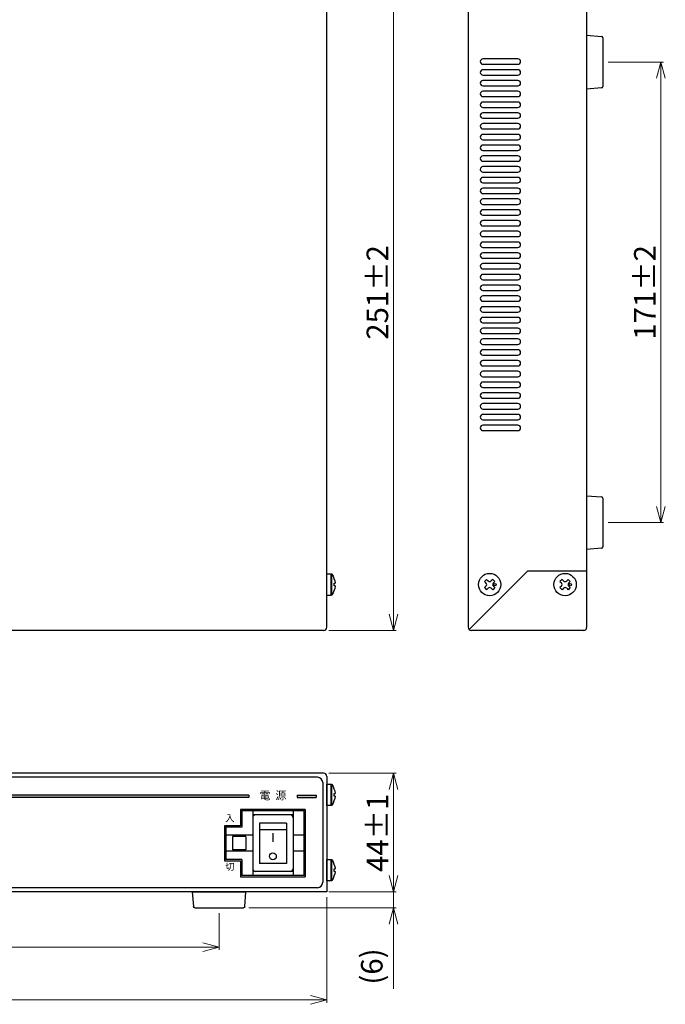
# Model space of a CAD drawing. Extents: x -1512 to -507, y -44 to 534.
# Drawn here: x -746 to -507, y -44 to 322 of the extents above; entities that cross this region are included whole.
import ezdxf

# ---------------------------------------------------------------- set-up
doc = ezdxf.new("R2010")
doc.units = 0
doc.header["$MEASUREMENT"] = 0
doc.layers.get('0').update_dxf_attribs({"linetype": 'CONTINUOUS'})
doc.layers.get('DEFPOINTS').update_dxf_attribs({"linetype": 'CONTINUOUS'})
for name, color, linetype in [('1', 7, 'CONTINUOUS'), ('ねじ', 54, 'CONTINUOUS'), ('カバー', 86, 'CONTINUOUS'), ('シャーシ', 30, 'CONTINUOUS'), ('フロントシート', 42, 'CONTINUOUS'), ('リヤシート', 32, 'CONTINUOUS')]:
    doc.layers.add(name, color=color, linetype=linetype)
doc.layers.add('寸法', color=7, linetype='CONTINUOUS', lineweight=18)
doc.styles.add('MX_NOTE_STANDARD', font='txt', dxfattribs={"bigfont": 'extfont'})
doc.styles.add('SIMPLEX', font='simplex.shx', dxfattribs={"width": 0.8, "height": 6, "bigfont": 'bigfont.shx'})
doc.dimstyles.new('ARTICS', dxfattribs={"dimtxt": 6, "dimasz": 6, "dimexe": 1, "dimexo": 1, "dimgap": 1, "dimtad": 1, "dimdec": 1, "dimdsep": 46, "dimtxsty": 'SIMPLEX', "dimblk": 'OPEN30', "dimcen": 0, "dimclrt": 6, "dimadec": 0, "dimazin": 0, "dimtfac": 1, "dimtdec": 1, "dimtmove": 0, "dimatfit": 3, "dimldrblk": 'OPEN30', "dimfxl": 1, "dimtolj": 1, "dimtzin": 0, "dimlwd": 13, "dimlwe": 13, "dimarcsym": 0})

# ---------------------------------------------------------------- blocks, each defined once
blk = doc.blocks.new('_OPEN30')
at = {"color": 0, "linetype": 'ByBlock'}
for p, q in [((-1, 0.267949), (0, 0)), ((0, 0), (-1, -0.267949)), ((0, 0), (-1, 0))]:
    blk.add_line(p, q, dxfattribs=at)
blk = doc.blocks.new('*D32')
at = {"layer": 'DEFPOINTS', "color": 0, "linetype": 'Continuous'}
for p in [(-529.73, 306.26), (-508.13, 306.26), (-529.73, 135.26)]:
    blk.add_point(p, dxfattribs=at)
at = {"layer": '寸法', "color": 0, "linetype": 'Continuous', "lineweight": 13}
for p, q in [((-527.73, 306.26), (-507.13, 306.26)), ((-508.13, 141.26), (-508.13, 300.26)), ((-527.73, 135.26), (-507.13, 135.26))]:
    blk.add_line(p, q, dxfattribs=at)
at = {"layer": '寸法', "color": 0, "linetype": 'Continuous', "lineweight": 13, "xscale": 6, "yscale": 6, "zscale": 6}
for p, rotation in [((-508.13, 306.26), 90), ((-508.13, 135.26), 270)]:
    blk.add_blockref('_OPEN30', p, dxfattribs=dict(at, rotation=rotation))
at = {"layer": '寸法', "color": 6, "linetype": 'Continuous', "insert": (-514.13, 220.76), "char_height": 6, "attachment_point": 5, "rotation": 90, "style": 'SIMPLEX'}
blk.add_mtext('\\A1;{\\H1.3333x;171±2}', dxfattribs=at)
blk = doc.blocks.new('*D33')
at = {"layer": 'DEFPOINTS', "color": 0, "linetype": 'Continuous'}
for p in [(-1012.2, -7.8), (-672.2, -7.8), (-1012.2, -22.41)]:
    blk.add_point(p, dxfattribs=at)
at = {"layer": '寸法', "color": 0, "linetype": 'Continuous', "lineweight": 13}
for p, q in [((-1012.2, -9.8), (-1012.2, -23.41)), ((-672.2, -9.8), (-672.2, -23.41)), ((-678.2, -22.41), (-1006.2, -22.41))]:
    blk.add_line(p, q, dxfattribs=at)
at = {"layer": '寸法', "color": 0, "linetype": 'Continuous', "lineweight": 13, "xscale": 6, "yscale": 6, "zscale": 6, "rotation": 180}
blk.add_blockref('_OPEN30', (-1012.2, -22.41), dxfattribs=at)
at = {"layer": '寸法', "color": 0, "linetype": 'Continuous', "lineweight": 13, "xscale": 6, "yscale": 6, "zscale": 6}
blk.add_blockref('_OPEN30', (-672.2, -22.41), dxfattribs=at)
at = {"layer": '寸法', "color": 6, "linetype": 'Continuous', "insert": (-840.08, -17.41), "char_height": 6, "attachment_point": 5, "style": 'SIMPLEX'}
blk.add_mtext('\\A1;340±2', dxfattribs=at)
blk = doc.blocks.new('*D49')
at = {"layer": 'DEFPOINTS', "color": 0, "linetype": 'Continuous'}
for p in [(-633.4, 42.2), (-607.41, 42.2), (-632.2, -1.8)]:
    blk.add_point(p, dxfattribs=at)
at = {"layer": '寸法', "color": 0, "linetype": 'Continuous', "lineweight": 13}
for p, q in [((-631.4, 42.2), (-606.41, 42.2)), ((-607.41, 4.2), (-607.41, 36.2)), ((-630.2, -1.8), (-606.41, -1.8))]:
    blk.add_line(p, q, dxfattribs=at)
at = {"layer": '寸法', "color": 0, "linetype": 'Continuous', "lineweight": 13, "xscale": 6, "yscale": 6, "zscale": 6}
for p, rotation in [((-607.41, 42.2), 90), ((-607.41, -1.8), 270)]:
    blk.add_blockref('_OPEN30', p, dxfattribs=dict(at, rotation=rotation))
at = {"layer": '寸法', "color": 6, "linetype": 'Continuous', "insert": (-613.41, 20.08), "char_height": 6, "attachment_point": 5, "rotation": 90, "style": 'SIMPLEX'}
blk.add_mtext('\\A1;{\\H1.3333x;44±1}', dxfattribs=at)
blk = doc.blocks.new('2×15空気孔')
at = {"layer": 'シャーシ'}
for points in [[(-5, -7.5), (-5, -7.5, 0.414214), (-4, -6.5), (-4, 6.5, 0.414214), (-5, 7.5), (-5, 7.5, 0.414214), (-6, 6.5), (-6, -6.5, 0.414214)], [(-1, -7.5), (-1, -7.5, 0.414214), (0, -6.5), (0, 6.5, 0.414214), (-1, 7.5), (-1, 7.5, 0.414214), (-2, 6.5), (-2, -6.5, 0.414214)]]:
    blk.add_lwpolyline(points, format="xyb", close=True, dxfattribs=at)
blk = doc.blocks.new('ネジ バインド M4_外観図用')
at = {"layer": 'ねじ', "linetype": 'Continuous', "lineweight": 15}
blk.add_line((1.83, 3.85), (1.83, -3.85), dxfattribs=at)
at = {"layer": 'ねじ', "linetype": 'Continuous'}
blk.add_lwpolyline([(0, -4), (1.54, -4), (1.54, 4), (0, 4)], close=True, dxfattribs=at)
blk.add_lwpolyline([(3.06, 0.51), (2.77, 0.51), (2.77, -0.52), (3.06, -0.52)], dxfattribs=at)
for centre, radius, start, end in [((1.54, 3.64), 0.36, 36.3584, 90), ((-3.67, -0.06), 6.76, 4.8824, 35.4024), ((-3.67, 0.06), 6.76, 324.5976, 355.1176), ((1.54, -3.64), 0.36, 270, 323.6416)]:
    blk.add_arc(centre, radius, start, end, dxfattribs=at)
blk = doc.blocks.new('ネジ バインド M4_天面')
at = {"layer": '1', "linetype": 'Continuous'}
for p, q in [((-1.9, 1.14), (-1.14, 1.9)), ((-1.37, 0.61), (-1.9, 1.14)), ((-0.61, 1.37), (-1.14, 1.9)), ((0.61, 1.37), (1.14, 1.9)), ((1.9, 1.14), (1.14, 1.9)), ((1.37, 0.61), (1.9, 1.14)), ((-1.9, -1.14), (-1.37, -0.61)), ((-1.14, -1.9), (-1.9, -1.14)), ((-1.14, -1.9), (-0.61, -1.37)), ((1.14, -1.9), (0.61, -1.37)), ((1.14, -1.9), (1.9, -1.14)), ((1.9, -1.14), (1.37, -0.61))]:
    blk.add_line(p, q, dxfattribs=at)
for centre, radius in [((0, 0), 4.15), ((-1.97, 0), 0.429)]:
    blk.add_circle(centre, radius, dxfattribs=at)
for centre, start, end in [((-1.97, 0), 315, 45), ((0, 1.97), 225, 315), ((1.97, 0), 135, 225), ((0, -1.97), 45, 135)]:
    blk.add_arc(centre, 0.858, start, end, dxfattribs=at)
blk = doc.blocks.new('ゴム足H6')
at = {"layer": '1'}
for p, q in [((-9.538, -5.542), (-10, 0)), ((10, 0), (-10, 0)), ((10, 0), (9.538, -5.542)), ((9.04, -6), (-9.04, -6))]:
    blk.add_line(p, q, dxfattribs=at)
for centre, start, end in [((-9.04, -5.5), 184.82077, 270), ((-9.04, -5.501), 184.70651, 270), ((9.04, -5.5), 270, 355.17924), ((9.04, -5.5), 270, 355.17924)]:
    blk.add_arc(centre, 0.5, start, end, dxfattribs=at)
blk = doc.blocks.new('*D63')
at = {"layer": 'DEFPOINTS', "color": 0, "linetype": 'Continuous'}
for p in [(-1052.2, -1.8), (-632.2, -1.8), (-1052.2, -42)]:
    blk.add_point(p, dxfattribs=at)
at = {"layer": '寸法', "color": 0, "linetype": 'Continuous', "lineweight": 13}
for p, q in [((-1052.2, -3.8), (-1052.2, -43)), ((-632.2, -3.8), (-632.2, -43)), ((-638.2, -42), (-1046.2, -42))]:
    blk.add_line(p, q, dxfattribs=at)
at = {"layer": '寸法', "color": 0, "linetype": 'Continuous', "lineweight": 13, "xscale": 6, "yscale": 6, "zscale": 6, "rotation": 180}
blk.add_blockref('_OPEN30', (-1052.2, -42), dxfattribs=at)
at = {"layer": '寸法', "color": 0, "linetype": 'Continuous', "lineweight": 13, "xscale": 6, "yscale": 6, "zscale": 6}
blk.add_blockref('_OPEN30', (-632.2, -42), dxfattribs=at)
at = {"layer": '寸法', "color": 6, "linetype": 'Continuous', "insert": (-840.08, -37), "char_height": 6, "attachment_point": 5, "style": 'SIMPLEX'}
blk.add_mtext('\\A1;420±2', dxfattribs=at)
blk = doc.blocks.new('*D64')
at = {"layer": 'DEFPOINTS', "color": 0, "linetype": 'Continuous'}
for p in [(-657.73, 346.26), (-607.41, 346.26), (-633.4, 95.26)]:
    blk.add_point(p, dxfattribs=at)
at = {"layer": '寸法', "color": 0, "linetype": 'Continuous', "lineweight": 13}
for p, q in [((-655.73, 346.26), (-606.41, 346.26)), ((-607.41, 101.26), (-607.41, 340.26)), ((-631.4, 95.26), (-606.41, 95.26))]:
    blk.add_line(p, q, dxfattribs=at)
at = {"layer": '寸法', "color": 0, "linetype": 'Continuous', "lineweight": 13, "xscale": 6, "yscale": 6, "zscale": 6}
for p, rotation in [((-607.41, 346.26), 90), ((-607.41, 95.26), 270)]:
    blk.add_blockref('_OPEN30', p, dxfattribs=dict(at, rotation=rotation))
at = {"layer": '寸法', "color": 6, "linetype": 'Continuous', "insert": (-613.41, 220.76), "char_height": 6, "attachment_point": 5, "rotation": 90, "style": 'SIMPLEX'}
blk.add_mtext('\\A1;{\\H1.3333x;251±2}', dxfattribs=at)
blk = doc.blocks.new('*D65')
at = {"layer": 'DEFPOINTS', "color": 0, "linetype": 'Continuous'}
for p in [(-633.4, -1.8), (-607.41, -1.8), (-663.16, -7.8)]:
    blk.add_point(p, dxfattribs=at)
at = {"layer": '寸法', "color": 0, "linetype": 'Continuous', "lineweight": 13}
for p, q in [((-607.41, 4.2), (-607.41, 10.2)), ((-631.4, -1.8), (-606.41, -1.8)), ((-607.41, -1.8), (-607.41, -7.8)), ((-661.16, -7.8), (-606.41, -7.8)), ((-607.41, -13.8), (-607.41, -37.82))]:
    blk.add_line(p, q, dxfattribs=at)
at = {"layer": '寸法', "color": 0, "linetype": 'Continuous', "lineweight": 13, "xscale": 6, "yscale": 6, "zscale": 6}
for p, rotation in [((-607.41, -1.8), 270), ((-607.41, -7.8), 90)]:
    blk.add_blockref('_OPEN30', p, dxfattribs=dict(at, rotation=rotation))
at = {"layer": '寸法', "color": 6, "linetype": 'Continuous', "insert": (-615.5, -29.57), "char_height": 6, "attachment_point": 5, "rotation": 90, "style": 'SIMPLEX'}
blk.add_mtext('\\A1;{\\H1.3333x;(6)}', dxfattribs=at)

msp = doc.modelspace()

# ---------------------------------------------------------------- hatches: boundary and pattern name
at = {"layer": 'フロントシート'}
msp.add_hatch(color=6, dxfattribs=at).paths.add_polyline_path([(-636.2, 33.2), (-636.2, 34), (-643.2, 34), (-643.2, 33.2)])
at = {"layer": 'リヤシート'}
msp.add_hatch(color=6, dxfattribs=at).paths.add_polyline_path([(-661.2, 34), (-1048.2, 34), (-1048.2, 33.2), (-661.2, 33.2)])

# ---------------------------------------------------------------- linework, layer by layer
at = {"layer": '1', "color": 3, "linetype": 'Continuous'}
for p, q in [((-663.7, 28.2), (-663.7, 22.2)), ((-640.7, 28.2), (-663.7, 28.2)), ((-659.7, 28.2), (-659.7, 4.2)), ((-644.7, 26.7), (-659.7, 26.7)), ((-644.7, 28.2), (-644.7, 4.2)), ((-640.7, 28.2), (-640.7, 4.2)), ((-669.7, 22.2), (-669.7, 10.2)), ((-663.7, 22.2), (-669.7, 22.2)), ((-657.2, 23.7), (-657.2, 8.7)), ((-647.2, 23.7), (-657.2, 23.7)), ((-647.2, 23.7), (-647.2, 8.7)), ((-659.7, 19.2), (-669.7, 19.2)), ((-667.2, 18.7), (-667.2, 13.7)), ((-662.2, 18.7), (-667.2, 18.7)), ((-662.2, 18.7), (-662.2, 13.7)), ((-647.2, 21.2), (-657.2, 21.2)), ((-652.2, 19.99), (-652.2, 16.77)), ((-640.7, 19.2), (-644.7, 19.2)), ((-659.7, 13.2), (-669.7, 13.2)), ((-662.2, 13.7), (-667.2, 13.7)), ((-640.7, 13.2), (-644.7, 13.2)), ((-663.7, 10.2), (-669.7, 10.2)), ((-663.7, 10.2), (-663.7, 4.2)), ((-647.2, 8.7), (-657.2, 8.7)), ((-640.7, 4.2), (-663.7, 4.2)), ((-644.7, 5.7), (-659.7, 5.7))]:
    msp.add_line(p, q, dxfattribs=at)
at = {"layer": '1', "color": 3}
msp.add_circle((-652.2, 11.35), 1.26, dxfattribs=at)
at = {"layer": '1', "color": 3, "linetype": 'Continuous'}
for centre, start, end in [((-658.7, 25.7), 90, 180), ((-645.7, 25.7), 0, 90), ((-658.7, 6.7), 180, 270), ((-645.7, 6.7), 270, 0)]:
    msp.add_arc(centre, 1, start, end, dxfattribs=at)
at = {"layer": 'カバー', "linetype": 'Continuous'}
for p, q in [((-632.2, 96.46), (-632.2, 346.26)), ((-579.73, 346.26), (-579.73, 96.46)), ((-535.73, 345.26), (-535.73, 124.26)), ((-535.73, 124.26), (-535.73, 96.26)), ((-579.38, 95.61), (-557.73, 117.26)), ((-535.73, 117.26), (-557.73, 117.26)), ((-633.4, 95.26), (-1051, 95.26)), ((-536.73, 95.26), (-578.53, 95.26)), ((-633.4, 42.2), (-1051, 42.2)), ((-632.2, 41), (-632.2, -1.8)), ((-664.2, 28.7), (-640.2, 28.7)), ((-664.2, 28.7), (-664.2, 22.7)), ((-640.2, 28.7), (-664.2, 28.7)), ((-664.2, 28.7), (-664.2, 22.7)), ((-640.2, 28.7), (-640.2, 3.7)), ((-640.2, 3.7), (-640.2, 28.7)), ((-670.2, 22.7), (-670.2, 9.7)), ((-670.2, 22.7), (-664.2, 22.7)), ((-670.2, 22.7), (-670.2, 9.7)), ((-664.2, 22.7), (-670.2, 22.7)), ((-670.2, 9.7), (-664.2, 9.7)), ((-670.2, 9.7), (-664.2, 9.7)), ((-664.2, 9.7), (-664.2, 3.7)), ((-664.2, 9.7), (-664.2, 3.7)), ((-664.2, 3.7), (-640.2, 3.7)), ((-664.2, 3.7), (-640.2, 3.7)), ((-632.2, -1.8), (-1052.2, -1.8))]:
    msp.add_line(p, q, dxfattribs=at)
for centre, radius, start, end in [((-633.4, 96.46), 1.2, 270, 0), ((-578.53, 96.46), 1.2, 180, 270), ((-536.73, 96.26), 1, 270, 0), ((-633.4, 41), 1.2, 0, 90)]:
    msp.add_arc(centre, radius, start, end, dxfattribs=at)
at = {"layer": 'シャーシ'}
msp.add_lwpolyline([(-575.23, 306.46), (-575.23, 306.46, 0.414214), (-574.23, 305.46), (-561.23, 305.46, 0.414214), (-560.23, 306.46), (-560.23, 306.46, 0.414214), (-561.23, 307.46), (-574.23, 307.46, 0.414214)], format="xyb", close=True, dxfattribs=at)
at = {"layer": 'フロントシート', "linetype": 'Continuous'}
for p, q in [((-635.7, 40.7), (-1048.7, 40.7)), ((-633.7, 38.7), (-633.7, 1.7)), ((-635.7, -0.3), (-1048.7, -0.3))]:
    msp.add_line(p, q, dxfattribs=at)
at = {"layer": 'フロントシート', "color": 6, "linetype": 'Continuous'}
for p, q in [((-661.2, 34), (-661.2, 33.2)), ((-643.23, 34), (-636.2, 34)), ((-643.23, 33.2), (-636.2, 33.2)), ((-643.2, 34), (-643.2, 33.2)), ((-636.2, 34), (-636.2, 33.2))]:
    msp.add_line(p, q, dxfattribs=at)
at = {"layer": 'フロントシート'}
for p, q in [((-640.2, 28.7), (-664.2, 28.7)), ((-664.2, 28.7), (-664.2, 22.7)), ((-640.2, 3.7), (-640.2, 28.7)), ((-670.2, 22.7), (-670.2, 9.7)), ((-664.2, 22.7), (-670.2, 22.7)), ((-670.2, 9.7), (-664.2, 9.7)), ((-664.2, 9.7), (-664.2, 3.7)), ((-664.2, 3.7), (-640.2, 3.7))]:
    msp.add_line(p, q, dxfattribs=at)
at = {"layer": 'フロントシート', "linetype": 'Continuous'}
for centre, start, end in [((-635.7, 38.7), 0, 90), ((-635.7, 1.7), 270, 0)]:
    msp.add_arc(centre, 2, start, end, dxfattribs=at)
at = {"layer": 'リヤシート', "color": 6}
for p, q in [((-661.2, 34), (-1048.2, 34)), ((-661.2, 33.2), (-1048.2, 33.2))]:
    msp.add_line(p, q, dxfattribs=at)

# ---------------------------------------------------------------- block references
at = {"layer": '1', "color": 80, "linetype": 'Continuous'}
for name, p, rotation in [('ゴム足H6', (-535.73, 306.26), 89.99999999999999), ('2×15空気孔', (-567.73, 297.46), 270), ('2×15空気孔', (-567.73, 289.46), 270), ('2×15空気孔', (-567.73, 281.46), 270), ('2×15空気孔', (-567.73, 273.46), 270), ('2×15空気孔', (-567.73, 265.46), 270), ('2×15空気孔', (-567.73, 257.46), 270), ('2×15空気孔', (-567.73, 249.46), 270), ('2×15空気孔', (-567.73, 241.46), 270), ('2×15空気孔', (-567.73, 233.46), 270), ('2×15空気孔', (-567.73, 225.46), 270), ('2×15空気孔', (-567.73, 217.46), 270), ('2×15空気孔', (-567.73, 209.46), 270), ('2×15空気孔', (-567.73, 201.46), 270), ('2×15空気孔', (-567.73, 193.46), 270), ('2×15空気孔', (-567.73, 185.46), 270), ('2×15空気孔', (-567.73, 177.46), 270), ('2×15空気孔', (-567.73, 169.46), 270), ('ゴム足H6', (-535.73, 135.26), 89.99999999999999), ('ネジ バインド M4_天面', (-571.73, 112.26), 180), ('ネジ バインド M4_天面', (-543.73, 112.26), 180)]:
    msp.add_blockref(name, p, dxfattribs=dict(at, rotation=rotation))
at = {"layer": '1', "color": 20, "linetype": 'Continuous', "xscale": -1, "rotation": 180}
for p in [(-632.2, 112.26), (-632.2, 34.2), (-632.2, 6.2)]:
    msp.add_blockref('ネジ バインド M4_外観図用', p, dxfattribs=at)
at = {"layer": '1', "color": 80, "linetype": 'Continuous', "xscale": -1}
msp.add_blockref('ゴム足H6', (-672.2, -1.8), dxfattribs=at)

# ---------------------------------------------------------------- texts
at = {"layer": 'フロントシート', "color": 6, "linetype": 'Continuous', "attachment_point": 5, "style": 'MX_NOTE_STANDARD'}
for s, insert, char_height, width in [('電  源', (-652.2, 33.6), 3, 13.5371), ('入', (-668.2, 25.2), 2.5, 3.6368), ('切', (-668.2, 7.2), 2.5, 6.0939)]:
    msp.add_mtext(s, dxfattribs=dict(at, insert=insert, char_height=char_height, width=width))

# ---------------------------------------------------------------- dimensions: what is measured, and where the dimension line sits
at = {"layer": '寸法', "linetype": 'Continuous'}
for base, p1, p2, angle, text, picture, middle in [((-607.41, 346.26), (-633.4, 95.26), (-657.73, 346.26), 270, '{\\H1.3333x;<>±2}', '*D64', (-607.41, 220.76)), ((-508.13, 306.26), (-529.73, 135.26), (-529.73, 306.26), 270, '{\\H1.3333x;<>±2}', '*D32', (-508.13, 220.76)), ((-1052.2, -42), (-632.2, -1.8), (-1052.2, -1.8), 180, '<>±2', '*D63', (-840.08, -42)), ((-1012.2, -22.41), (-672.2, -7.8), (-1012.2, -7.8), 180, '<>±2', '*D33', (-840.08, -22.41))]:
    dim = msp.add_linear_dim(base=base, p1=p1, p2=p2, angle=angle, text=text, dimstyle='ARTICS', override={"dimtxt": 8, "dimexo": 2, "dimgap": 2}, dxfattribs=at)
    dim.commit()
    dim.dimension.update_dxf_attribs({"geometry": picture, "text_midpoint": middle, "dimtype": 160})
at = {"layer": '寸法', "color": 7, "linetype": 'Continuous'}
for base, p1, p2, text, picture, middle in [((-607.41, 42.2), (-632.2, -1.8), (-633.4, 42.2), '{\\H1.3333x;<>±1}', '*D49', (-607.41, 20.08)), ((-607.41, -1.8), (-663.16, -7.8), (-633.4, -1.8), '{\\H1.3333x;(<>)}', '*D65', (-607.41, -29.57))]:
    dim = msp.add_linear_dim(base=base, p1=p1, p2=p2, angle=270, text=text, dimstyle='ARTICS', override={"dimtxt": 8, "dimexo": 2, "dimgap": 2}, dxfattribs=at)
    dim.commit()
    dim.dimension.update_dxf_attribs({"geometry": picture, "text_midpoint": middle, "dimtype": 160})

doc.saveas('drawing.dxf')
